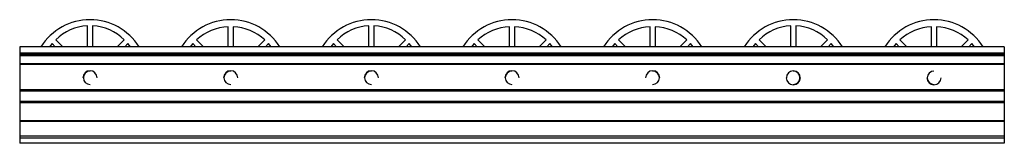
# Paper-space layout '_Справа' of a CAD drawing. Units: millimetres. Extents: x 0 to 280, y 0 to 35.
import ezdxf

# ---------------------------------------------------------------- set-up
doc = ezdxf.new("R2010")
doc.units = ezdxf.units.MM

psp = doc.layouts.new('_Справа')

# ---------------------------------------------------------------- linework, layer by layer
at = {"color": 7, "linetype": 'Continuous', "lineweight": 25}
for p, q in [((19.25, 27.43), (19.25, 33.41)), ((20.75, 33.41), (20.75, 27.43)), ((59.25, 27.43), (59.25, 33.12)), ((60.75, 33.12), (60.75, 27.43)), ((99.25, 27.43), (99.25, 33.41)), ((100.75, 33.41), (100.75, 27.43)), ((139.25, 27.43), (139.25, 33.12)), ((140.75, 33.12), (140.75, 27.43)), ((179.25, 27.43), (179.25, 33.12)), ((180.75, 33.12), (180.75, 27.43)), ((219.25, 27.43), (219.25, 33.41)), ((220.75, 33.41), (220.75, 27.43)), ((259.25, 27.43), (259.25, 33.12)), ((260.75, 33.12), (260.75, 27.43)), ((9.23, 28.33), (8.49, 27.43)), ((10.12, 27.43), (9.23, 28.33)), ((10.28, 29.4), (12.24, 27.43)), ((27.76, 27.43), (29.72, 29.4)), ((30.77, 28.33), (29.88, 27.43)), ((31.51, 27.43), (30.77, 28.33)), ((49.22, 28.34), (48.46, 27.43)), ((50.12, 27.43), (49.22, 28.34)), ((50.28, 29.4), (52.24, 27.43)), ((67.76, 27.43), (69.72, 29.4)), ((70.78, 28.34), (69.88, 27.43)), ((71.54, 27.43), (70.78, 28.34)), ((89.23, 28.33), (88.49, 27.43)), ((90.12, 27.43), (89.23, 28.33)), ((90.28, 29.4), (92.24, 27.43)), ((107.76, 27.43), (109.72, 29.4)), ((110.77, 28.33), (109.88, 27.43)), ((111.51, 27.43), (110.77, 28.33)), ((129.22, 28.34), (128.46, 27.43)), ((130.12, 27.43), (129.22, 28.34)), ((130.28, 29.4), (132.24, 27.43)), ((147.76, 27.43), (149.72, 29.4)), ((150.78, 28.34), (149.88, 27.43)), ((151.54, 27.43), (150.78, 28.34)), ((169.22, 28.34), (168.46, 27.43)), ((170.12, 27.43), (169.22, 28.34)), ((170.28, 29.4), (172.24, 27.43)), ((187.76, 27.43), (189.72, 29.4)), ((190.78, 28.34), (189.88, 27.43)), ((191.54, 27.43), (190.78, 28.34)), ((209.23, 28.33), (208.49, 27.43)), ((210.12, 27.43), (209.23, 28.33)), ((210.28, 29.4), (212.24, 27.43)), ((227.76, 27.43), (229.72, 29.4)), ((230.77, 28.33), (229.88, 27.43)), ((231.51, 27.43), (230.77, 28.33)), ((249.22, 28.34), (248.46, 27.43)), ((250.12, 27.43), (249.22, 28.34)), ((250.28, 29.4), (252.24, 27.43)), ((267.76, 27.43), (269.72, 29.4)), ((270.78, 28.34), (269.88, 27.43)), ((271.54, 27.43), (270.78, 28.34)), ((0, 27.43), (0, 0)), ((280, 27.43), (0, 27.43)), ((280, 27.37), (0, 27.37)), ((280, 25.57), (0, 25.57)), ((280, 25.22), (0, 25.22)), ((280, 27.43), (280, 0)), ((280, 24.87), (0, 24.87)), ((280, 22.57), (0, 22.57)), ((280, 22.43), (0, 22.43)), ((280, 15.15), (0, 15.15)), ((280, 14.83), (0, 14.83)), ((280, 11.89), (0, 11.89)), ((280, 11.66), (0, 11.66)), ((280, 11.5), (0, 11.5)), ((280, 6.37), (0, 6.37)), ((280, 6.24), (0, 6.24)), ((280, 2), (0, 2)), ((280, 1.5), (0, 1.5)), ((280, 0), (0, 0))]:
    psp.add_line(p, q, dxfattribs=at)
for centre, radius, start, end in [((20, 18.62), 16.5, 32.2962, 147.7038), ((60, 18.62), 16.5, 32.2962, 147.7038), ((100, 18.62), 16.5, 32.2962, 147.7038), ((140, 18.62), 16.5, 32.2962, 147.7038), ((180, 18.62), 16.5, 32.2962, 147.7038), ((220, 18.62), 16.5, 32.2962, 147.7038), ((260, 18.62), 16.5, 32.2962, 147.7038), ((20, 19.68), 13.75, 93.1268, 135), ((20, 19.68), 13.75, 45, 86.8732), ((60, 18.62), 14.52, 92.9609, 132.0391), ((60, 18.62), 14.52, 47.9609, 87.0391), ((100, 19.68), 13.75, 93.1268, 135), ((100, 19.68), 13.75, 45, 86.8732), ((140, 18.62), 14.52, 92.9609, 132.0391), ((140, 18.62), 14.52, 47.9609, 87.0391), ((180, 18.62), 14.52, 92.9609, 132.0391), ((180, 18.62), 14.52, 47.9609, 87.0391), ((220, 19.68), 13.75, 93.1268, 135), ((220, 19.68), 13.75, 45, 86.8732), ((260, 18.62), 14.52, 92.9609, 132.0391), ((260, 18.62), 14.52, 47.9609, 87.0391), ((20, 18.62), 2, 0, 180), ((20, 18.62), 1.9, 90, 270), ((60, 18.62), 2, 0, 180), ((60, 18.62), 1.9, 90, 270), ((100, 18.62), 2, 0, 180), ((100, 18.62), 1.9, 90, 270), ((140, 18.62), 2, 0, 180), ((140, 18.62), 1.9, 90, 270), ((180, 18.62), 2, 0, 180), ((180, 18.62), 1.9, 270, 90), ((220, 18.62), 1.98, 0, 180), ((220, 18.62), 1.9, 270, 90), ((260, 18.62), 1.9, 90, 270), ((220, 18.62), 2, 180, 0), ((260, 18.62), 2, 180, 0)]:
    psp.add_arc(centre, radius, start, end, dxfattribs=at)

doc.saveas('drawing.dxf')
